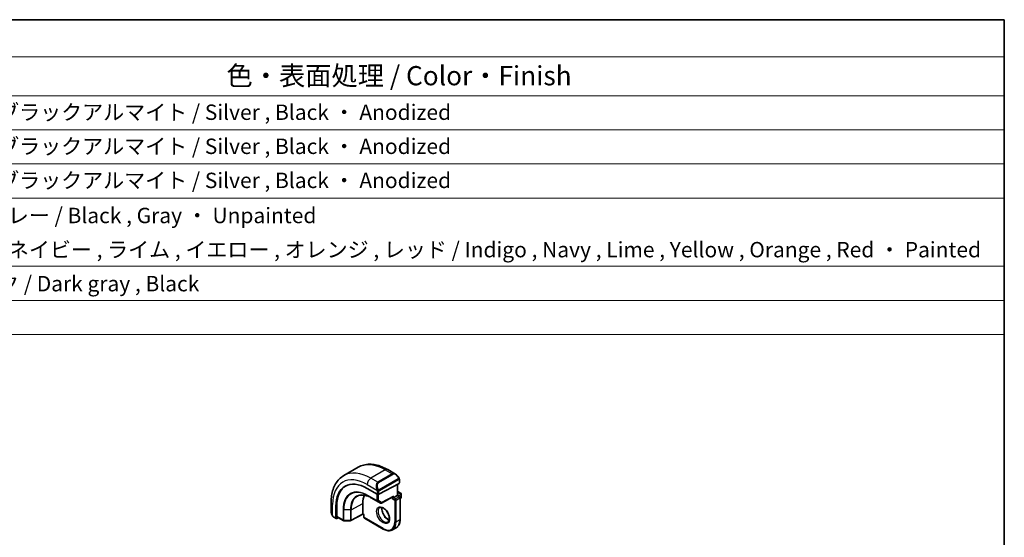
# Model space of a CAD drawing. Units: millimetres. Extents: x 22 to 3385, y 12 to 574.
# Drawn here: x 416 to 608, y 333 to 434 of the extents above; entities that cross this region are included whole.
import ezdxf

# ---------------------------------------------------------------- set-up
doc = ezdxf.new("R2010")
doc.units = ezdxf.units.MM
doc.header["$LTSCALE"] = 1.5
for name, color, linetype, lineweight in [('Border (ISO)', 7, 'Continuous', 35), ('Symbol (ISO)', 7, 'Continuous', 18), ('Visible (ISO)', 7, 'Continuous', 35), ('Visible Narrow (ISO)', 7, 'Continuous', 25)]:
    doc.layers.add(name, color=color, linetype=linetype, lineweight=lineweight)
doc.styles.add('Note Text (TK)', font='txt')
doc.styles.add('Note Text (TK2)', font='txt')

# ---------------------------------------------------------------- blocks, each defined once
blk = doc.blocks.new('図面枠 tk図枠')
at = {"layer": 'Border (ISO)'}
for p, q in [((14.5, 289), (405.5, 289)), ((405.5, 289), (405.5, 8))]:
    blk.add_line(p, q, dxfattribs=at)
blk = doc.blocks.new('構成内容 _ Components')
at = {"layer": 'Symbol (ISO)'}
for p, q in [((405.5, 289), (103.39, 289)), ((405.5, 289), (405.5, 284.16)), ((405.5, 284.16), (103.39, 284.16)), ((405.5, 284.16), (405.5, 279.12)), ((405.5, 279.12), (103.39, 279.12)), ((405.5, 279.12), (405.5, 248.09)), ((405.5, 274.69), (103.39, 274.69)), ((405.5, 270.25), (103.39, 270.25)), ((405.5, 265.82), (103.39, 265.82)), ((405.5, 256.95), (103.39, 256.95)), ((405.5, 252.52), (103.39, 252.52)), ((405.5, 248.09), (103.39, 248.09))]:
    blk.add_line(p, q, dxfattribs=at)
at = {"layer": 'Symbol (ISO)', "color": 7, "attachment_point": 7}
for s, insert, char_height, style in [('色・表面処理 / Color・Finish', (304.44, 279.69), 2.5, 'Note Text (TK)'), ('シルバーアルマイト , ブラックアルマイト / Silver , Black ・ Anodized', (248.24, 275.35), 2, 'Note Text (TK2)'), ('シルバーアルマイト , ブラックアルマイト / Silver , Black ・ Anodized', (248.24, 270.92), 2, 'Note Text (TK2)'), ('シルバーアルマイト , ブラックアルマイト / Silver , Black ・ Anodized', (248.24, 266.49), 2, 'Note Text (TK2)'), ('塗装無 ： ブラック , グレー / Black , Gray ・ Unpainted', (248.28, 261.93), 2, 'Note Text (TK2)'), ('塗装付 ： インディゴ , ネイビー , ライム , イエロー , オレンジ , レッド / Indigo , Navy , Lime , Yellow , Orange , Red ・ Painted', (248.28, 257.49), 2, 'Note Text (TK2)'), ('ダークグレー , ブラック / Dark gray , Black', (248.23, 253.07), 2, 'Note Text (TK2)')]:
    blk.add_mtext(s, dxfattribs=dict(at, insert=insert, char_height=char_height, style=style))

msp = doc.modelspace()

# ---------------------------------------------------------------- linework, layer by layer
at = {"layer": 'Visible (ISO)'}
for p, q in [((482.3557, 346.2526), (479.5273, 344.6196)), ((489.627, 344.9038), (488.1057, 345.7821)), ((490.3513, 343.1827), (490.3513, 343.8919)), ((484.0701, 342.1274), (486.05, 340.9843)), ((485.8077, 342.3567), (485.8078, 342.3567)), ((490.2927, 343.1051), (486.3329, 340.9786)), ((489.9977, 342.9467), (489.9977, 340.7449)), ((484.8803, 340.2949), (486.648, 339.2743)), ((486.8427, 339.2713), (489.087, 340.4766)), ((489.232, 340.3029), (488.9492, 340.1396)), ((489.232, 340.3029), (489.9391, 340.7111)), ((489.9977, 340.7449), (489.9391, 340.7111)), ((489.9977, 341.5614), (490.6048, 341.2109)), ((489.9977, 340.7449), (490.3927, 340.5169)), ((490.4927, 340.3437), (490.4927, 336.0979)), ((490.4927, 340.1466), (490.6048, 340.2113)), ((490.7048, 341.0377), (490.7048, 340.3845)), ((477.0597, 339.4047), (477.0597, 337.6481)), ((478, 336.3365), (478, 338.6227)), ((478.1463, 336.6603), (478.1463, 338.7015)), ((483.2216, 337.1594), (483.2216, 339.2006)), ((477.5739, 336.5149), (478.0428, 336.2442)), ((478.4516, 336.4164), (478.1463, 336.252)), ((478.1892, 336.5679), (479.4252, 335.8543)), ((479.5232, 335.8275), (480.8001, 335.8146)), ((483.2231, 337.0909), (480.8969, 335.8385)), ((483.4459, 336.9622), (483.223, 337.0909)), ((483.5045, 336.9961), (483.4459, 336.9622)), ((483.4459, 336.9622), (483.4459, 336.5062)), ((483.5459, 336.333), (487.2228, 334.2101)), ((489.7299, 334.4598), (489.0228, 334.0516))]:
    msp.add_line(p, q, dxfattribs=at)
for centre, start, end in [((490.2927, 340.3437), 0, 60), ((490.5048, 341.0377), 0, 60), ((490.5048, 340.3845), 300, 0), ((486.748, 339.4475), 240, 298.23701), ((479.5252, 336.0275), 240, 269.422611), ((480.8021, 336.0146), 269.422611, 298.297482), ((483.6459, 336.5062), 180, 240)]:
    msp.add_arc(centre, 0.2, start, end, dxfattribs=at)
for centre, major_axis, ratio, start_param, end_param in [((489.527, 343.8068), (-0.5156, 1.1685), 0.63706671, 5.57032662, 5.57038415), ((484.0701, 335.1181), (-4.2923, 7.4344), 0.57735027, 5.49778714, 7.06858347), ((484.2116, 335.1998), (-4.2888, 7.4284), 0.57735027, 6.27496985, 7.06858347), ((488.1714, 337.486), (-2.7, 4.6765), 0.57735027, 6.16320317, 6.16323974), ((487.1814, 336.9145), (2.7999, -4.8496), 0.57735027, 2.68565142, 2.68565785), ((490.1513, 343.1867), (-0.2, 0.0058), 0.55686057, 2.37247081, 3.15786897), ((487.1814, 336.9144), (-2.8, 4.8497), 0.57735027, 0.38492104, 0.78539816), ((486.1915, 341.0602), (0.2, -0.0058), 0.55686057, 3.94326714, 5.51406346), ((489.0906, 340.7055), (-0.1427, -0.2386), 0.58733688, 0.77636152, 1.57983297), ((478.1463, 336.4153), (0.1054, 0.17), 0.59713441, 2.37490972, 3.94570604), ((478.2927, 336.7391), (0.1054, 0.17), 0.59713441, 2.37490972, 3.16030788), ((483.2265, 337.3199), (-0.0034, -0.229), 0.01511093, 5.48935986, 6.27475803)]:
    msp.add_ellipse(centre, major_axis=major_axis, ratio=ratio, start_param=start_param, end_param=end_param, dxfattribs=at)
for points, knots in [([(488.1057, 345.7821), (487.7147, 346.0078), (487.3191, 346.2008), (486.5245, 346.5142), (486.1255, 346.6347), (485.3306, 346.7954), (484.9345, 346.8356), (484.1555, 346.827), (483.7723, 346.7781), (483.036, 346.5855), (482.6829, 346.4416), (482.3557, 346.2526)], [4.71238898, 4.71238898, 4.71238898, 4.71238898, 4.869468613, 4.869468613, 5.026548246, 5.026548246, 5.183627878, 5.183627878, 5.340707511, 5.340707511, 5.497787144, 5.497787144, 5.497787144, 5.497787144]), ([(479.5273, 344.6196), (479.2, 344.4307), (478.8989, 344.1969), (478.3639, 343.6555), (478.1299, 343.3482), (477.733, 342.6778), (477.5697, 342.3147), (477.3114, 341.546), (477.2163, 341.1402), (477.0904, 340.2953), (477.0597, 339.8562), (477.0597, 339.4047)], [5.497787144, 5.497787144, 5.497787144, 5.497787144, 5.654866776, 5.654866776, 5.811946409, 5.811946409, 5.969026042, 5.969026042, 6.126105675, 6.126105675, 6.283185307, 6.283185307, 6.283185307, 6.283185307]), ([(489.6236, 344.9052), (489.7388, 344.8384), (489.8467, 344.7522), (490.0295, 344.57), (490.1082, 344.4749), (490.1775, 344.3738)], [0, 0, 0, 0, 0.0416654017, 0.0416654017, 0.0784814549, 0.0784814549, 0.0784814549, 0.0784814549]), ([(490.1775, 344.3738), (490.2041, 344.3349), (490.2296, 344.2949), (490.264, 344.2327), (490.2751, 344.2115), (490.2958, 344.1684), (490.3047, 344.1457), (490.3126, 344.1232)], [0, 0, 0, 0, 0.014157522, 0.014157522, 0.021326162, 0.021326162, 0.0285427787, 0.0285427787, 0.0285427787, 0.0285427787]), ([(490.3126, 344.1232), (490.3214, 344.0988), (490.3286, 344.0744), (490.3403, 344.0221), (490.3442, 343.9942), (490.3495, 343.9424), (490.3513, 343.9181), (490.3513, 343.8919)], [0.0000231902, 0.0000231902, 0.0000231902, 0.0000231902, 0.0078811193, 0.0078811193, 0.0172339729, 0.0172339729, 0.0258635479, 0.0258635479, 0.0258635479, 0.0258635479]), ([(482.1922, 340.624), (482.3302, 340.696), (482.4783, 340.7502), (482.7937, 340.8219), (482.9611, 340.8393), (483.3124, 340.8356), (483.4964, 340.8145), (483.8766, 340.7329), (484.0729, 340.6723), (484.4726, 340.5123), (484.676, 340.4129), (484.8803, 340.2949)], [0.810093386, 0.810093386, 0.810093386, 0.810093386, 0.962233974, 0.962233974, 1.114374563, 1.114374563, 1.266515151, 1.266515151, 1.418655739, 1.418655739, 1.570796327, 1.570796327, 1.570796327, 1.570796327]), ([(486.5228, 338.3817), (486.6095, 338.4317), (486.7176, 338.4521), (486.9519, 338.4163), (487.0631, 338.3786), (487.2902, 338.2577), (487.4053, 338.1769), (487.6309, 337.9774), (487.7412, 337.8584), (487.9445, 337.5932), (488.0372, 337.4469), (488.1941, 337.1429), (488.2581, 336.9852), (488.3509, 336.6769), (488.3797, 336.5263), (488.4013, 336.2498), (488.3945, 336.1238), (488.3509, 335.9079), (488.3143, 335.8188), (488.2271, 335.6879), (488.1785, 335.6425), (488.1228, 335.6104)], [0.78539816, 0.78539816, 0.78539816, 0.78539816, 1.21868021, 1.21868021, 1.53184924, 1.53184924, 1.83075979, 1.83075979, 2.13275528, 2.13275528, 2.43788779, 2.43788779, 2.74365848, 2.74365848, 3.04734603, 3.04734603, 3.34718891, 3.34718891, 3.64882279, 3.64882279, 3.92699082, 3.92699082, 3.92699082, 3.92699082]), ([(486.9834, 338.4004), (486.9694, 338.3363), (486.9606, 338.2653), (486.9537, 338.0634), (486.9661, 337.9233), (487.0261, 337.6282), (487.074, 337.4732), (487.202, 337.1645), (487.2823, 337.0111), (487.4672, 336.7232), (487.5717, 336.5889), (487.7923, 336.3545), (487.9083, 336.2542), (488.137, 336.0972), (488.2496, 336.0401), (488.3589, 336.0033), (488.3641, 336.0016), (488.3694, 335.9999)], [6.0623685, 6.0623685, 6.0623685, 6.0623685, 6.24423822, 6.24423822, 6.54314877, 6.54314877, 6.84514426, 6.84514426, 7.15027677, 7.15027677, 7.45604746, 7.45604746, 7.75973501, 7.75973501, 8.05957789, 8.05957789, 8.07479844, 8.07479844, 8.07479844, 8.07479844]), ([(477.2435, 336.9063), (477.1637, 337.0731), (477.1058, 337.2526), (477.0731, 337.4632), (477.0691, 337.4953), (477.0662, 337.5274)], [0, 0, 0, 0, 0.0555448043, 0.0555448043, 0.0655033848, 0.0655033848, 0.0655033848, 0.0655033848]), ([(477.3928, 336.6642), (477.3826, 336.676), (477.3726, 336.6883), (477.3516, 336.716), (477.341, 336.7322), (477.3055, 336.7875), (477.2825, 336.8279), (477.2555, 336.8816), (477.2494, 336.8939), (477.2435, 336.9063)], [0.0000231439, 0.0000231439, 0.0000231439, 0.0000231439, 0.0047241318, 0.0047241318, 0.0105292962, 0.0105292962, 0.0244342281, 0.0244342281, 0.0285609698, 0.0285609698, 0.0285609698, 0.0285609698]), ([(477.5739, 336.5149), (477.5382, 336.5355), (477.5076, 336.5573), (477.4472, 336.6059), (477.4189, 336.6333), (477.3928, 336.6642)], [0, 0, 0, 0, 0.0135837426, 0.0135837426, 0.025826831, 0.025826831, 0.025826831, 0.025826831]), ([(489.7299, 334.4598), (489.8294, 334.5173), (489.921, 334.5883), (490.0846, 334.7539), (490.1566, 334.8483), (490.2797, 335.0562), (490.3308, 335.1696), (490.4122, 335.4119), (490.4425, 335.5408), (490.4828, 335.8108), (490.4927, 335.952), (490.4927, 336.0979)], [2.35619449, 2.35619449, 2.35619449, 2.35619449, 2.513274123, 2.513274123, 2.670353756, 2.670353756, 2.827433388, 2.827433388, 2.984513021, 2.984513021, 3.141592654, 3.141592654, 3.141592654, 3.141592654]), ([(489.0228, 334.0516), (488.9234, 333.9941), (488.816, 333.9504), (488.5909, 333.8915), (488.4731, 333.8763), (488.2315, 333.8736), (488.1077, 333.8861), (487.8572, 333.9367), (487.7304, 333.9749), (487.4764, 334.0751), (487.3492, 334.1371), (487.2228, 334.2101)], [3.926990817, 3.926990817, 3.926990817, 3.926990817, 4.08407045, 4.08407045, 4.241150082, 4.241150082, 4.398229715, 4.398229715, 4.555309348, 4.555309348, 4.71238898, 4.71238898, 4.71238898, 4.71238898])]:
    msp.add_open_spline(points, degree=3, knots=knots, dxfattribs=at)
at = {"layer": 'Visible Narrow (ISO)'}
for p, q in [((487.6057, 345.7326), (484.7773, 344.0996)), ((487.6057, 345.7326), (488.9613, 344.9499)), ((486.1329, 343.3169), (484.7773, 344.0996)), ((488.9613, 344.9499), (486.1329, 343.3169)), ((486.2329, 343.2113), (489.0613, 344.8443)), ((490.1281, 344.0186), (486.4147, 341.8746)), ((486.4561, 341.7352), (490.1695, 343.8792)), ((490.2927, 343.8102), (490.2927, 343.1051)), ((484.0701, 342.8748), (485.9835, 341.7701)), ((489.9391, 342.9152), (489.9391, 340.7111)), ((485.9793, 339.7538), (484.2116, 340.7744)), ((484.2513, 340.6839), (486.019, 339.6632)), ((484.8786, 340.296), (484.2513, 340.6839)), ((486.6463, 339.2753), (484.8786, 340.296)), ((485.9793, 341.0251), (485.9793, 339.7538)), ((486.019, 339.6632), (486.6463, 339.2753)), ((486.05, 341.524), (486.05, 340.9843)), ((486.2622, 339.7538), (486.2622, 340.9545)), ((486.8895, 339.3659), (486.2622, 339.7538)), ((486.3329, 340.9786), (486.3329, 341.524)), ((489.232, 340.6239), (486.8895, 339.3659)), ((488.9492, 340.4026), (488.9492, 340.1396)), ((488.9492, 340.1396), (489.4442, 339.8538)), ((489.232, 340.3029), (489.232, 340.6239)), ((489.5856, 340.0988), (489.232, 340.3029)), ((489.4442, 339.8538), (489.4442, 335.608)), ((490.2927, 340.507), (489.5856, 340.0988)), ((489.727, 339.8538), (490.4341, 340.2621)), ((489.727, 335.608), (489.727, 339.8538)), ((489.9391, 340.7111), (490.2927, 340.507)), ((489.9977, 341.4938), (490.5048, 341.201)), ((490.5048, 341.201), (489.9977, 340.9082)), ((490.1391, 340.6633), (490.6462, 340.9561)), ((490.4341, 340.2621), (490.4341, 336.0163)), ((490.6462, 340.3029), (490.4927, 340.2142)), ((490.6462, 340.9561), (490.6462, 340.3029)), ((477.3526, 336.7871), (477.3526, 338.9965)), ((478.1463, 338.7015), (478, 338.6227)), ((479.3838, 337.9871), (479.3838, 335.9458)), ((479.5217, 335.912), (479.5217, 337.9533)), ((480.7986, 337.9404), (479.5217, 337.9533)), ((480.7986, 337.9404), (480.7986, 335.8992)), ((480.9385, 337.9714), (483.2216, 339.2006)), ((480.9385, 335.9302), (480.9385, 337.9714)), ((478, 336.3365), (477.5325, 336.6064)), ((479.3838, 335.9458), (478.1463, 336.6603)), ((480.7986, 335.8992), (479.5217, 335.912)), ((483.2216, 337.1594), (480.9385, 335.9302)), ((483.5045, 336.9961), (483.2216, 337.1594)), ((483.5045, 336.4245), (483.5045, 336.9961)), ((487.1814, 334.3016), (483.5045, 336.4245)), ((490.4341, 336.0163), (489.727, 335.608))]:
    msp.add_line(p, q, dxfattribs=at)
for centre, major_axis, ratio, start_param, end_param in [((484.7773, 335.5264), (-5.25, 9.0933), 0.57735027, 5.49778714, 6.28318531), ((487.6057, 337.1594), (-5.25, 9.0933), 0.57735027, 5.49778714, 6.28318531), ((487.6057, 344.9161), (0.5, 0.866), 0.57735027, 0, 0.78539816), ((484.0701, 335.1181), (-4.75, 8.2272), 0.57735027, 5.49778714, 7.06858347), ((484.7773, 343.2831), (-0.5, -0.866), 0.57735027, 3.92699082, 5.49778714), ((489.527, 343.8068), (-0.5156, 1.1685), 0.63706671, 5.57038415, 6.35218832), ((488.9613, 344.7866), (-0.1, 0.1732), 0.57735027, 4.71238898, 5.49778714), ((489.627, 343.8645), (-0.5657, 0.9798), 0.57735027, 4.84565154, 6.28318531), ((490.0125, 344.2607), (0.165, 0.1131), 0.05448433, 5.32576179, 6.06411447), ((490.0281, 343.9608), (-0.1, 0.1732), 0.57735027, 4.3196899, 4.71238898), ((490.0281, 343.9608), (-0.1, 0.1732), 0.57735027, 3.92699082, 4.3196899), ((490.0125, 344.2607), (0.165, 0.1131), 0.05448433, 6.06411447, 6.28125701), ((490.1513, 343.8919), (0.2, 0), 0.57735027, 5.49778714, 6.28318531), ((484.2116, 335.1998), (-3.4137, 5.9128), 0.57735027, 5.49778714, 7.06858347), ((484.2513, 335.2227), (-3.3443, 5.7924), 0.57735027, 5.49778714, 7.06858347), ((484.8786, 335.5849), (-2.8849, 4.9969), 0.57735027, 5.49778714, 7.06858347), ((486.6986, 342.1738), (-0.5156, 1.1685), 0.63706671, 0.06900301, 1.50653678), ((486.7986, 342.2315), (-0.5657, 0.9798), 0.57735027, 0, 1.43753377), ((486.0627, 341.9803), (0.1804, 0.0863), 0.05448433, 1.6957762, 2.43412888), ((486.0627, 341.9803), (0.1804, 0.0863), 0.05448433, 0.95742352, 1.6957762), ((486.1329, 343.1536), (-0.1, 0.1732), 0.57735027, 4.71238898, 5.49778714), ((486.3147, 341.8169), (0.1, -0.1732), 0.57735027, 1.17809725, 1.57079633), ((486.3147, 341.8169), (0.1, -0.1732), 0.57735027, 0.78539816, 1.17809725), ((484.9753, 335.6407), (-2.8545, 4.9441), 0.57735027, 6.25849008, 7.06858347), ((484.353, 340.856), (-0.1, -0.1732), 0.57735027, 5.49778714, 6.26573201), ((484.9803, 340.4681), (-0.1, -0.1732), 0.57735027, 6.26573201, 6.28318531), ((486.1208, 339.8354), (-0.2, 0), 0.57735027, 0.78539816, 2.35619449), ((486.1208, 339.8354), (-0.1, -0.1732), 0.57735027, 5.49778714, 6.26573201), ((486.1208, 339.8354), (-0.1052, -0.1701), 0.81637222, 0.02467642, 1.59547275), ((486.1915, 341.6057), (-0.2, 0), 0.57735027, 0.78539816, 1.57079633), ((486.1915, 341.6057), (-0.2, 0), 0.57735027, 1.57079633, 2.35619449), ((489.5856, 339.9355), (-0.1, -0.1732), 0.57735027, 3.92699082, 5.49778714), ((489.5856, 339.9355), (0.2, 0), 0.57735027, 3.92699082, 5.49778714), ((489.5856, 339.9355), (-0.1, 0.1732), 0.57735027, 3.92699082, 5.49778714), ((490.2927, 340.3437), (0.1, 0.1732), 0.57735027, 0, 0.78539816), ((490.2927, 340.3437), (0.1, -0.1732), 0.57735027, 0.78539816, 2.35619449), ((490.2927, 340.3437), (0.2, 0), 0.57735027, 5.49778714, 6.28318531), ((490.5048, 341.0377), (0.1, 0.1732), 0.57735027, 0, 0.78539816), ((490.5048, 341.0377), (0.1, -0.1732), 0.57735027, 0.78539816, 2.35619449), ((490.5048, 340.3845), (0.1, -0.1732), 0.57735027, 0, 0.78539816), ((490.5048, 341.0377), (0.2, 0), 0.57735027, 5.49778714, 6.28318531), ((490.5048, 340.3845), (0.2, 0), 0.57735027, 5.49778714, 6.28318531), ((478.0597, 339.4047), (-1, 0), 0.57735027, 0, 0.78539816), ((479.5252, 338.0687), (0.2, 0), 0.57735027, 3.92699082, 4.69493569), ((480.8021, 338.0559), (-0.2, 0), 0.57735027, 1.55334303, 2.32128791), ((487.3228, 336.9961), (0.8, -1.3856), 0.57735027, 3.14159265, 6.28318531), ((486.748, 339.4475), (-0.1052, -0.1701), 0.81637222, 0.02467642, 1.59547275), ((486.748, 339.4475), (-0.1, -0.1732), 0.57735027, 6.26573201, 6.28318531), ((488.0299, 337.4043), (0.8, -1.3856), 0.57735027, 3.63025242, 5.79452554), ((486.748, 339.4475), (0.0946, -0.1762), 0.5971478, 0, 0.80347144), ((478.0597, 337.1862), (-0.7542, 1.0308), 0.63706671, 0.71639794, 1.36853076), ((477.4239, 336.9927), (-0.1804, -0.0863), 0.05448433, 5.76390347, 6.28309177), ((477.6739, 336.6881), (-0.1, -0.1732), 0.57735027, 5.49778714, 6.28318531), ((479.5252, 336.0275), (-0.2, 0), 0.57735027, 0.78539816, 1.55334303), ((479.5252, 336.0275), (-0.1, -0.1732), 0.57735027, 5.49778714, 6.28318531), ((479.5252, 336.0275), (-0.002, -0.2), 0.01424983, 5.32794049, 6.28318531), ((480.8021, 336.0146), (-0.2, 0), 0.57735027, 1.55334303, 2.32128791), ((480.8021, 336.0146), (-0.002, -0.2), 0.01424983, 5.32794049, 6.28318531), ((480.8021, 336.0146), (0.0948, -0.1761), 0.55684933, 0, 0.80225273), ((483.6459, 336.5062), (-0.2, 0), 0.57735027, 0, 0.78539816), ((483.6459, 336.5062), (-0.1, -0.1732), 0.57735027, 5.49778714, 6.28318531), ((488.0299, 337.4043), (1.7, -2.9445), 0.57735027, 0, 0.78539816), ((490.2927, 336.0979), (0.2, 0), 0.57735027, 5.49778714, 6.28318531), ((487.1814, 336.9144), (1.6, -2.7713), 0.57735027, 5.49778714, 7.06858347), ((487.3228, 334.3833), (-0.1, -0.1732), 0.57735027, 5.49778714, 6.28318531), ((487.3228, 336.9961), (1.7, -2.9445), 0.57735027, 0, 0.78539816), ((489.5856, 335.6897), (-0.2, 0), 0.57735027, 0.78539816, 2.35619449)]:
    msp.add_ellipse(centre, major_axis=major_axis, ratio=ratio, start_param=start_param, end_param=end_param, dxfattribs=at)
msp.add_ellipse((487.1814, 336.9144), major_axis=(-0.9, 1.5588), ratio=0.57735027, dxfattribs=at)
for points, knots in [([(490.1125, 344.3184), (490.117, 344.3118), (490.1216, 344.3052), (490.1261, 344.2981), (490.1307, 344.291), (490.1354, 344.2835), (490.14, 344.2754), (490.1445, 344.2674), (490.1491, 344.2588), (490.1535, 344.25), (490.1578, 344.2411), (490.162, 344.2318), (490.1658, 344.2225), (490.1697, 344.2132), (490.1732, 344.2038), (490.1761, 344.1946), (490.1791, 344.1853), (490.1817, 344.1762), (490.1836, 344.1672), (490.1856, 344.1582), (490.1871, 344.1493), (490.188, 344.1406)], [0, 0, 0, 0, 0.071275003, 0.071275003, 0.071275003, 0.142460654, 0.142460654, 0.142460654, 0.213640744, 0.213640744, 0.213640744, 0.284898994, 0.284898994, 0.284898994, 0.356320054, 0.356320054, 0.356320054, 0.427990515, 0.427990515, 0.427990515, 0.5, 0.5, 0.5, 0.5]), ([(490.188, 344.1406), (490.1889, 344.132), (490.1893, 344.1234), (490.1891, 344.1151), (490.1889, 344.1068), (490.1881, 344.0989), (490.1868, 344.0914), (490.1854, 344.084), (490.1834, 344.077), (490.1809, 344.0707), (490.1783, 344.0643), (490.1752, 344.0586), (490.1717, 344.0536), (490.1684, 344.0489), (490.1649, 344.0449), (490.1608, 344.0411), (490.156, 344.0366), (490.1504, 344.0323), (490.1445, 344.0284), (490.1392, 344.0249), (490.1337, 344.0218), (490.1281, 344.0186)], [0.5, 0.5, 0.5, 0.5, 0.571724472, 0.571724472, 0.571724472, 0.6426242, 0.6426242, 0.6426242, 0.713360208, 0.713360208, 0.713360208, 0.784578216, 0.784578216, 0.784578216, 0.850494029, 0.850494029, 0.850494029, 0.928795564, 0.928795564, 0.928795564, 1, 1, 1, 1]), ([(490.1695, 343.8792), (490.1736, 343.8815), (490.1777, 343.8839), (490.182, 343.8862), (490.1862, 343.8884), (490.1906, 343.8906), (490.1951, 343.8925), (490.1996, 343.8945), (490.2042, 343.8962), (490.2088, 343.8976), (490.2134, 343.899), (490.2181, 343.9), (490.2227, 343.9007), (490.2273, 343.9014), (490.2318, 343.9016), (490.2361, 343.9014), (490.2405, 343.9012), (490.2447, 343.9006), (490.2486, 343.8995), (490.2526, 343.8983), (490.2564, 343.8967), (490.2599, 343.8948)], [0, 0, 0, 0, 0.071870675, 0.071870675, 0.071870675, 0.142502949, 0.142502949, 0.142502949, 0.212568705, 0.212568705, 0.212568705, 0.282687692, 0.282687692, 0.282687692, 0.353484447, 0.353484447, 0.353484447, 0.42564648, 0.42564648, 0.42564648, 0.5, 0.5, 0.5, 0.5]), ([(490.2599, 343.8948), (490.2641, 343.8924), (490.268, 343.8895), (490.2714, 343.886), (490.2749, 343.8826), (490.278, 343.8786), (490.2806, 343.8742), (490.2832, 343.8699), (490.2854, 343.8651), (490.2871, 343.86), (490.2888, 343.855), (490.29, 343.8497), (490.2909, 343.8442), (490.291, 343.8429), (490.2912, 343.8417), (490.2914, 343.8405), (490.2919, 343.8361), (490.2923, 343.8316), (490.2924, 343.8272), (490.2927, 343.8214), (490.2927, 343.8158), (490.2927, 343.8102)], [0.5, 0.5, 0.5, 0.5, 0.58502424, 0.58502424, 0.58502424, 0.669471814, 0.669471814, 0.669471814, 0.753247815, 0.753247815, 0.753247815, 0.836265221, 0.836265221, 0.836265221, 0.854434967, 0.854434967, 0.854434967, 0.91835525, 0.91835525, 0.91835525, 1, 1, 1, 1]), ([(490.3123, 344.091), (490.3159, 344.1024), (490.3164, 344.1125), (490.3127, 344.1231), (490.3126, 344.1232)], [0, 0, 0, 0, 0.333333333, 0.335858637, 0.335858637, 0.335858637, 0.335858637]), ([(485.9226, 341.9211), (485.9245, 341.9161), (485.9306, 341.9002), (485.9385, 341.8804), (485.9434, 341.8678), (485.9491, 341.8537), (485.9547, 341.8399), (485.9605, 341.8256), (485.9662, 341.8115), (485.9712, 341.7997), (485.9773, 341.7852), (485.982, 341.7741), (485.9836, 341.7701)], [0, 0, 0, 0, 0.32158276, 0.32158276, 0.32158276, 0.52551233, 0.52551233, 0.52551233, 0.73736223, 0.73736223, 0.73736223, 1, 1, 1, 1]), ([(485.9836, 341.7701), (485.9846, 341.7676), (485.986, 341.7641), (485.9877, 341.7599), (485.9915, 341.7501), (485.9966, 341.7362), (486.0024, 341.72)], [0.000000157, 0.000000157, 0.000000157, 0.000000157, 0.07789573, 0.07789573, 0.07789573, 0.258273118, 0.258273118, 0.258273118, 0.258273118]), ([(486.0024, 341.72), (486.0068, 341.7078), (486.0116, 341.6942), (486.0164, 341.6801), (486.0208, 341.6671), (486.0251, 341.6536), (486.0289, 341.6402), (486.0328, 341.6267), (486.036, 341.6133), (486.0387, 341.6007), (486.0417, 341.5865), (486.0441, 341.5733), (486.046, 341.5617), (486.049, 341.5439), (486.05, 341.5305), (486.05, 341.524)], [0.258273118, 0.258273118, 0.258273118, 0.258273118, 0.393143911, 0.393143911, 0.393143911, 0.516901466, 0.516901466, 0.516901466, 0.642015716, 0.642015716, 0.642015716, 0.782669876, 0.782669876, 0.782669876, 1, 1, 1, 1]), ([(486.2793, 341.8832), (486.2694, 341.8905), (486.2596, 341.8989), (486.2499, 341.9086), (486.2404, 341.9179), (486.2311, 341.9284), (486.2221, 341.9398), (486.2136, 341.9504), (486.2057, 341.9616), (486.1985, 341.9727), (486.1912, 341.984), (486.1846, 341.9953), (486.1787, 342.0062), (486.1728, 342.0172), (486.1676, 342.0279), (486.1627, 342.038)], [0.5, 0.5, 0.5, 0.5, 0.605247725, 0.605247725, 0.605247725, 0.707891002, 0.707891002, 0.707891002, 0.804148575, 0.804148575, 0.804148575, 0.902074288, 0.902074288, 0.902074288, 1, 1, 1, 1]), ([(486.4147, 341.8746), (486.4019, 341.8672), (486.3886, 341.8598), (486.3743, 341.8562), (486.3603, 341.8527), (486.3451, 341.8531), (486.3293, 341.8576), (486.3125, 341.8623), (486.295, 341.8717), (486.2793, 341.8832)], [0, 0, 0, 0, 0.164645555, 0.164645555, 0.164645555, 0.326856301, 0.326856301, 0.326856301, 0.5, 0.5, 0.5, 0.5]), ([(486.3329, 341.524), (486.3329, 341.5306), (486.3329, 341.5373), (486.3333, 341.5446), (486.3338, 341.5518), (486.3346, 341.5596), (486.336, 341.5678), (486.3375, 341.576), (486.3395, 341.5846), (486.3421, 341.5933), (486.3448, 341.6022), (486.3481, 341.6111), (486.3519, 341.6198), (486.3559, 341.6288), (486.3605, 341.6376), (486.3654, 341.6459)], [0, 0, 0, 0, 0.100267749, 0.100267749, 0.100267749, 0.198470645, 0.198470645, 0.198470645, 0.296516219, 0.296516219, 0.296516219, 0.396280778, 0.396280778, 0.396280778, 0.5, 0.5, 0.5, 0.5]), ([(486.3654, 341.6459), (486.3737, 341.6601), (486.3836, 341.6739), (486.394, 341.6858), (486.4042, 341.6975), (486.4149, 341.7075), (486.4256, 341.7156), (486.4269, 341.7165), (486.4281, 341.7175), (486.4294, 341.7184), (486.4386, 341.7251), (486.4476, 341.7304), (486.4561, 341.7352)], [0.5, 0.5, 0.5, 0.5, 0.669989404, 0.669989404, 0.669989404, 0.836566079, 0.836566079, 0.836566079, 0.856225759, 0.856225759, 0.856225759, 1, 1, 1, 1]), ([(477.3526, 336.7871), (477.3517, 336.7883), (477.3502, 336.7903), (477.3482, 336.7929), (477.3439, 336.7987), (477.3375, 336.8075), (477.3302, 336.818), (477.3247, 336.8258), (477.3188, 336.8344), (477.3128, 336.8434), (477.3072, 336.852), (477.3015, 336.8608), (477.2962, 336.8694), (477.2904, 336.8788), (477.2849, 336.8879), (477.2803, 336.8958), (477.2726, 336.9089), (477.267, 336.9189), (477.2649, 336.9226)], [0.000000144, 0.000000144, 0.000000144, 0.000000144, 0.094244623, 0.094244623, 0.094244623, 0.296084967, 0.296084967, 0.296084967, 0.446134624, 0.446134624, 0.446134624, 0.588438527, 0.588438527, 0.588438527, 0.744229366, 0.744229366, 0.744229366, 1, 1, 1, 1]), ([(477.3866, 336.7457), (477.3793, 336.7543), (477.3727, 336.7622), (477.3671, 336.7689), (477.3606, 336.7768), (477.3556, 336.7832), (477.3526, 336.7871)], [0.741726882, 0.741726882, 0.741726882, 0.741726882, 0.860546319, 0.860546319, 0.860546319, 1, 1, 1, 1]), ([(477.3928, 336.6642), (477.3856, 336.6726), (477.3743, 336.6972), (477.3795, 336.7296), (477.3866, 336.7457)], [0.338131743, 0.338131743, 0.338131743, 0.338131743, 0.666666667, 1, 1, 1, 1]), ([(477.5325, 336.6064), (477.5276, 336.6093), (477.5185, 336.6154), (477.5069, 336.6247), (477.4994, 336.6307), (477.4909, 336.6378), (477.4818, 336.6457), (477.4739, 336.6527), (477.4655, 336.6602), (477.457, 336.6683), (477.449, 336.6761), (477.4409, 336.6843), (477.433, 336.6928), (477.4249, 336.7015), (477.4171, 336.7103), (477.4096, 336.7189), (477.4014, 336.7283), (477.3937, 336.7373), (477.3866, 336.7457)], [0, 0, 0, 0, 0.19035453, 0.19035453, 0.19035453, 0.313863222, 0.313863222, 0.313863222, 0.421406083, 0.421406083, 0.421406083, 0.523967972, 0.523967972, 0.523967972, 0.628134753, 0.628134753, 0.628134753, 0.741726882, 0.741726882, 0.741726882, 0.741726882])]:
    msp.add_open_spline(points, degree=3, knots=knots, dxfattribs=at)
for points in [[(490.3123, 344.091), (490.3107, 344.0862), (490.3064, 344.076), (490.2956, 344.0589), (490.2793, 344.039), (490.256, 344.0158), (490.2251, 343.9901), (490.191, 343.9663), (490.1698, 343.9543), (490.1587, 343.9479)], [(490.3123, 344.091), (490.3108, 344.1), (490.3069, 344.1184), (490.298, 344.1486), (490.2837, 344.1831), (490.2639, 344.2245), (490.2372, 344.2737), (490.2059, 344.3244), (490.1856, 344.3537), (490.1749, 344.3691)], [(490.3123, 344.091), (490.3053, 344.1007), (490.2898, 344.1159), (490.2464, 344.1306), (490.2076, 344.1373), (490.188, 344.1406)], [(490.3123, 344.091), (490.3157, 344.0701), (490.3177, 344.0312), (490.2996, 343.9589), (490.2738, 343.9136), (490.2599, 343.8948)], [(490.3123, 344.091), (490.3158, 344.0862), (490.3221, 344.0756), (490.3306, 344.055), (490.3381, 344.0276), (490.3447, 343.9897), (490.3496, 343.941), (490.3513, 343.9084), (490.3513, 343.8919)], [(486.208, 341.7211), (486.1866, 341.7181), (486.1458, 341.7145), (486.0681, 341.7163), (486.0199, 341.7181), (486.0024, 341.72)], [(486.208, 341.7211), (486.1983, 341.7293), (486.1788, 341.7475), (486.1464, 341.7838), (486.1086, 341.8353), (486.0665, 341.9076), (486.046, 341.955), (486.0356, 341.9793)], [(486.208, 341.7211), (486.2049, 341.7111), (486.1992, 341.6906), (486.1929, 341.6549), (486.1888, 341.6093), (486.1885, 341.549), (486.1915, 341.5101), (486.1915, 341.4902)], [(486.208, 341.7211), (486.2133, 341.7377), (486.2251, 341.7688), (486.2531, 341.8245), (486.2724, 341.8646), (486.2793, 341.8832)], [(486.208, 341.7211), (486.2295, 341.7241), (486.2721, 341.7322), (486.3622, 341.7594), (486.4195, 341.789), (486.4453, 341.8039)], [(486.208, 341.7211), (486.2242, 341.7075), (486.2553, 341.6855), (486.3147, 341.6579), (486.3515, 341.6488), (486.3654, 341.6459)]]:
    msp.add_open_spline(points, degree=3, dxfattribs=at)

# ---------------------------------------------------------------- block references
at = {"xscale": 1.5, "yscale": 1.5, "zscale": 1.5}
msp.add_blockref('図面枠 tk図枠', (0, 0), dxfattribs=at)
at = {"layer": 'Symbol (ISO)', "xscale": 1.5, "yscale": 1.5, "zscale": 1.5}
msp.add_blockref('構成内容 _ Components', (0, 0), dxfattribs=at)

doc.saveas('drawing.dxf')
